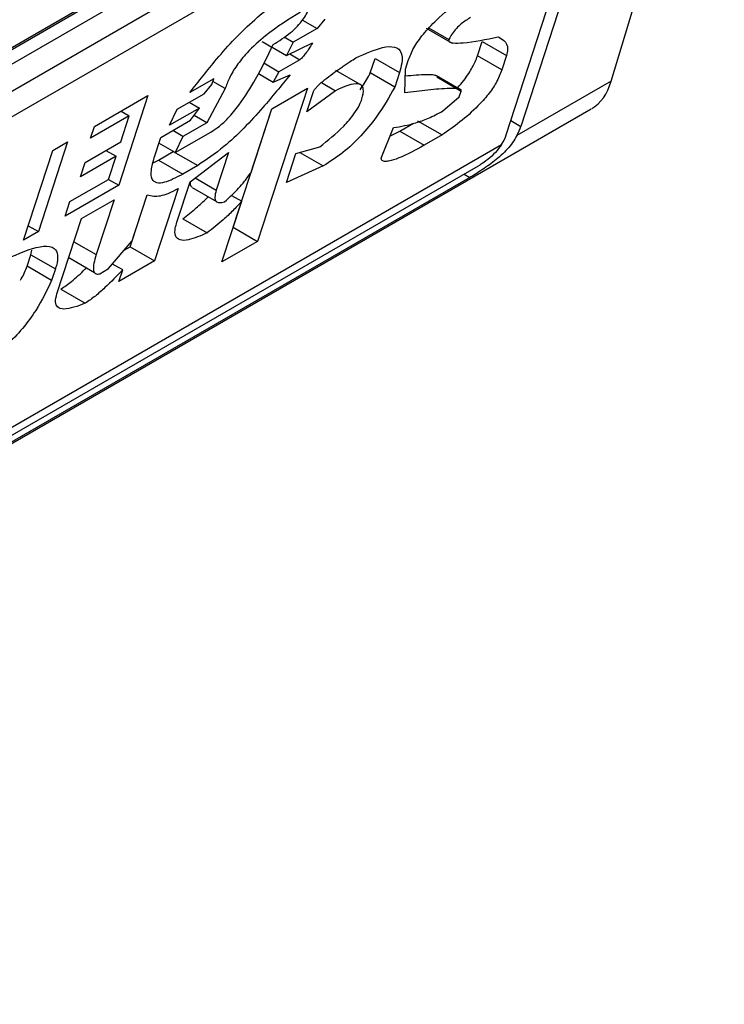
# Model space of a CAD drawing. Extents: x 0.4 to 10.6, y 0.4 to 8.1.
# Drawn here: x 3.8 to 3.8, y 6.6 to 6.6 of the extents above; entities that cross this region are included whole.
import ezdxf

# ---------------------------------------------------------------- set-up
doc = ezdxf.new("R2010")
doc.units = 0
doc.linetypes.add('SLD-SOLID', pattern=[0])
doc.layers.get('0').update_dxf_attribs({"linetype": 'CONTINUOUS'})

msp = doc.modelspace()

# ---------------------------------------------------------------- linework, layer by layer
at = {"color": 7, "linetype": 'SLD-SOLID'}
for p, q in [((3.794156279501735, 6.571478483091372), (3.814757028244964, 6.583371042200601)), ((3.793983204191854, 6.571346716220175), (3.814552588291985, 6.583221168906217)), ((3.814756290515656, 6.577313833463735), (3.816559922395079, 6.583306099430716)), ((3.814757028244964, 6.583103148233446), (3.794156279501735, 6.571210589124218)), ((3.793831492922914, 6.570594463475767), (3.815081814823785, 6.582862013187003)), ((3.81524928411059, 6.582549484053859), (3.813317057140526, 6.576594026669268)), ((3.815017293696815, 6.582415558838665), (3.793766971796871, 6.570148009127965)), ((3.813085066726897, 6.576460101454525), (3.815017293696815, 6.582415558838665)), ((3.809835862122263, 6.578289302995099), (3.810067931441515, 6.578155332229178)), ((3.810192670017497, 6.578302289541674), (3.810067931441515, 6.578155332229178)), ((3.810067931441515, 6.578155332229178), (3.809688658249008, 6.577936382475592)), ((3.811805749955475, 6.578160047620701), (3.812219214519921, 6.577921359608263)), ((3.811855330388168, 6.578163161973333), (3.812169314674263, 6.577981910987642)), ((3.809542623304627, 6.578020686654059), (3.809688658249008, 6.577936382475592)), ((3.80919218175263, 6.577949269758386), (3.809347697512217, 6.57785949242134)), ((3.80935232147421, 6.5778568230649), (3.809581408351606, 6.577724574025365)), ((3.809688658249008, 6.577936382475592), (3.809581408351606, 6.577724574025365)), ((3.809581408351606, 6.577724574025365), (3.809993130365052, 6.5779247823872)), ((3.812623759885511, 6.577719334027024), (3.812698560961865, 6.577949883868356)), ((3.812698560961865, 6.577949883868356), (3.81308778756097, 6.577725188134314)), ((3.809791062006804, 6.577658236405377), (3.809459198207672, 6.577466655511858)), ((3.810916820549867, 6.577445937751952), (3.810991621626237, 6.577676487593831)), ((3.810991621626237, 6.577676487593831), (3.811380848226082, 6.577451791859879)), ((3.81301298648513, 6.577494638293442), (3.812623759885511, 6.577719334027024)), ((3.81308778756097, 6.577725188134314), (3.81301298648513, 6.577494638293442)), ((3.809218675570968, 6.57760550627559), (3.809459198207672, 6.577466655511858)), ((3.811468291737663, 6.577127535726134), (3.811475666361216, 6.577506529203834)), ((3.811475666361216, 6.577506529203834), (3.811520547047685, 6.577644859235448)), ((3.808421043609691, 6.577354498651463), (3.80804176861577, 6.57713554651952)), ((3.808391123168404, 6.577262278682706), (3.808421043609691, 6.577354498651463)), ((3.809132662132918, 6.577436184520377), (3.809366908505626, 6.577300956967503)), ((3.809459198207672, 6.577466655511858), (3.809366908505626, 6.577300956967503)), ((3.809366908505626, 6.577300956967503), (3.809636402989566, 6.577419059124022)), ((3.810754711011339, 6.577260291302337), (3.81036516657005, 6.577485170521604)), ((3.81130604714948, 6.577221242017918), (3.810916820549867, 6.577445937751952)), ((3.811380848226082, 6.577451791859879), (3.81130604714948, 6.577221242017918)), ((3.812354973667694, 6.577179363288884), (3.811969516372657, 6.577401883048842)), ((3.811974992341332, 6.577382282321656), (3.812364218940831, 6.577157586588549)), ((3.808266384592727, 6.577115321370569), (3.808391123168404, 6.577262278682706)), ((3.808600776495165, 6.57719594087308), (3.808308947467725, 6.576652735363404)), ((3.808600776495165, 6.57719594087308), (3.808406068322829, 6.577308342230396)), ((3.809913482770536, 6.577204277678617), (3.80912059142521, 6.574760449552069)), ((3.809344573308921, 6.576875853237137), (3.809913482770536, 6.577204277678617)), ((3.810138751055483, 6.577293112021414), (3.810362710900894, 6.577163822755076)), ((3.814756290515656, 6.577313833463735), (3.813254710438175, 6.5764469897356)), ((3.806517092675415, 6.576592633673608), (3.807370457196799, 6.577085270525733)), ((3.807370457196799, 6.577085270525733), (3.806906690545119, 6.57565586157303)), ((3.807839702004417, 6.576869002755398), (3.808266384592727, 6.577115321370569)), ((3.810362710900894, 6.577163822755076), (3.809906108147588, 6.576825284200966)), ((3.809906108147588, 6.576825284200966), (3.810010829664641, 6.577148054010898)), ((3.812067332395287, 6.576836303103529), (3.812334298448162, 6.577065366461678)), ((3.812334298448162, 6.577065366461678), (3.812364218939996, 6.577157586587926)), ((3.789701909063772, 6.562593585607518), (3.814440117128285, 6.576874649142177)), ((3.808191583516308, 6.576884771528345), (3.807717492189198, 6.576611084430836)), ((3.808029300398359, 6.576978455578443), (3.808191583516308, 6.576884771528345)), ((3.808051884092188, 6.576691703934519), (3.808191583516308, 6.576884771528345)), ((3.808731364825892, 6.574985145285202), (3.80934485014851, 6.57687601305323)), ((3.809015448615184, 6.575861434063012), (3.809344573308921, 6.576875853237137)), ((3.807073570676044, 6.576763987118836), (3.806457251819576, 6.57640819381627)), ((3.80693892874428, 6.576348997420942), (3.807073570676044, 6.576763987118836)), ((3.806943744192994, 6.57683893435205), (3.807073570676044, 6.576763987118836)), ((3.807717492189198, 6.576611084430836), (3.807839702004417, 6.576869002755398)), ((3.808308947467725, 6.576652735363404), (3.808107735900402, 6.57676889232875)), ((3.806457251819576, 6.57640819381627), (3.806517092675415, 6.576592633673608)), ((3.807577792764382, 6.576418016836539), (3.808051884092188, 6.576691703934519)), ((3.80830894746798, 6.576652735364536), (3.807929674274571, 6.576433785610456)), ((3.811091757813419, 6.576085747786409), (3.811288767460143, 6.57657421599586)), ((3.811386276196036, 6.576517792996086), (3.811603328014971, 6.576643094343481)), ((3.811670731008048, 6.576682005263671), (3.8120599576079, 6.576457309530656)), ((3.807473071247396, 6.576095247026811), (3.807577792764382, 6.576418016836539)), ((3.807929674274571, 6.576433785610456), (3.807767391158098, 6.576527469659476)), ((3.807807463804156, 6.576175866907629), (3.808376373267804, 6.576504291350077)), ((3.807929674275644, 6.576433785610568), (3.80780746380487, 6.576175866906805)), ((3.81123706825336, 6.57644603232878), (3.811386276196036, 6.576517792996086)), ((3.811386276196036, 6.576517792996086), (3.81177550279571, 6.576293097263)), ((3.8120599576079, 6.576457309530656), (3.81177550279571, 6.576293097263)), ((3.791822369360004, 6.564074362589997), (3.813008779482132, 6.576305016816574)), ((3.806090410742293, 6.576346315436648), (3.805626644090613, 6.574916906483945)), ((3.805853365078305, 6.576209471887625), (3.806090410742293, 6.576346315436648)), ((3.806370019282665, 6.576020572979463), (3.80693892874428, 6.576348997420942)), ((3.80780746380487, 6.576175866906805), (3.807547852924806, 6.57632573707779)), ((3.809729113987454, 6.576161003350119), (3.810110915663709, 6.576268992062203)), ((3.805389598426626, 6.574780062934922), (3.805853365078305, 6.576209471887625)), ((3.806864127667808, 6.576118447578703), (3.806295218205961, 6.575790023137089)), ((3.806701844549899, 6.576212131628796), (3.806864127667808, 6.576118447578703)), ((3.806744445956367, 6.575749567864759), (3.806864127667808, 6.576118447578703)), ((3.807538129916847, 6.576057565463954), (3.807775175581292, 6.576194409013224)), ((3.807775175581292, 6.576194409013224), (3.808164402181429, 6.575969713280123)), ((3.808042191709179, 6.575711794576275), (3.80865598218713, 6.576178549240828)), ((3.80865598218713, 6.576178549240828), (3.808461499347381, 6.575579119525639)), ((3.809579511834392, 6.575699903666674), (3.809729113987454, 6.576161003350119)), ((3.809792628938401, 6.576178967906531), (3.810165910303221, 6.57596347716098)), ((3.792042244198383, 6.564072703952549), (3.812642992941612, 6.575965263061778)), ((3.806295218205961, 6.575790023137089), (3.806370019282665, 6.576020572979463)), ((3.807454136037165, 6.576014542512545), (3.807538129916847, 6.576057565463954)), ((3.807538129916847, 6.576057565463954), (3.807927356516791, 6.575832869730524)), ((3.808164402181429, 6.575969713280123), (3.807927356516791, 6.575832869730524)), ((3.810165910303221, 6.57596347716098), (3.809579511834392, 6.575699903666674)), ((3.812502081423071, 6.57577871558277), (3.79190133267984, 6.563886156473541)), ((3.806906690545119, 6.57565586157303), (3.806053326023735, 6.575163224720904)), ((3.806128127099899, 6.575393774562192), (3.806744445956367, 6.575749567864759)), ((3.806744407427864, 6.575749545622728), (3.806906690545119, 6.57565586157303)), ((3.807832748675603, 6.575066254958037), (3.808042191709179, 6.575711794576275)), ((3.808075638183627, 6.575618908979202), (3.808464669785815, 6.575394325815648)), ((3.807089323459865, 6.574674266415987), (3.807358657752976, 6.575504401242992)), ((3.807119083631779, 6.574766685860464), (3.807358445878541, 6.575504445748859)), ((3.807852555440506, 6.575602319888593), (3.80747855006044, 6.574449570683303)), ((3.808704548220326, 6.575493449874215), (3.808865846462699, 6.575400334380459)), ((3.806053326023735, 6.575163224720904), (3.806128127099899, 6.575393774562192)), ((3.80631038874529, 6.575124255772353), (3.806831889468962, 6.57542531173234)), ((3.806831889468962, 6.57542531173234), (3.806547645461616, 6.574549222589574)), ((3.808551681963741, 6.57443202511104), (3.808865846462699, 6.575400334380459)), ((3.805464387346589, 6.5750105753087), (3.805626644090613, 6.574916906483945)), ((3.805921423170228, 6.573925396662339), (3.80631038874529, 6.575124255772353)), ((3.807927727458643, 6.575120793174499), (3.808316954058636, 6.574896097440869)), ((3.805626644090613, 6.574916906483945), (3.805389598426626, 6.574780062934922)), ((3.808731087985955, 6.574984985470582), (3.808731364825565, 6.574985145286687)), ((3.808731364826185, 6.574985145285033), (3.80912059142521, 6.574760449552069)), ((3.806744867302657, 6.574325813705238), (3.807119083631779, 6.574766685860464)), ((3.806993858795854, 6.574619155838373), (3.807089323460181, 6.574674266416027)), ((3.807089323460527, 6.574674266416773), (3.80747855006044, 6.574449570683303)), ((3.80912059142521, 6.574760449552069), (3.808551681963741, 6.57443202511104)), ((3.805447281869465, 6.57436338767603), (3.805507122647595, 6.574547827293856)), ((3.805507121251454, 6.574547822990619), (3.805520045422692, 6.574621603151471)), ((3.805507122647791, 6.574547827293672), (3.805896349246703, 6.574323131560902)), ((3.805836509480872, 6.574138694258725), (3.805447281869465, 6.57436338767603)), ((3.806108271800994, 6.574501296427124), (3.806517975769096, 6.574264779360746)), ((3.806969483672382, 6.574305588467857), (3.806807212637357, 6.574399264059855)), ((3.80747855006044, 6.574449570683303), (3.806909640597751, 6.574121146240837)), ((3.805896349247821, 6.574323131561028), (3.805836509480872, 6.574138694258725)), ((3.806602639772912, 6.574243707499835), (3.806744867302657, 6.574325813705238)), ((3.806909640597751, 6.574121146240837), (3.806969483672382, 6.574305588467857)), ((3.805983956131929, 6.573998677682273), (3.806373181814773, 6.573773981272032))]:
    msp.add_line(p, q, dxfattribs=at)
at = {"color": 8, "linetype": 'SLD-SOLID'}
for p, q in [((3.809632832756036, 6.577749580207772), (3.809791062006804, 6.577658236405377)), ((3.813158260693621, 6.576685697906899), (3.813317057140526, 6.576594026669268)), ((3.80812396140385, 6.575773976033593), (3.808461499347381, 6.575579119525639)), ((3.812410964819806, 6.575831316078201), (3.812502081423071, 6.57577871558277)), ((3.806190680444994, 6.574755294106964), (3.806547645461616, 6.574549222589574))]:
    msp.add_line(p, q, dxfattribs=at)
at = {"color": 7, "linetype": 'SLD-SOLID'}
for centre, major_axis, ratio, start_param, end_param in [((3.813545003480434, 6.578630882018765), (-0.0008645624222940462, 0.001772344200261955), 0.5250158479878942, 3.182077988170056, 3.658045619679491), ((3.812760280147698, 6.576272606152935), (0.0005381075423795956, 0.0005955365936234357), 0.380355406128588, 5.32400674991787, 5.579085164482218), ((3.812760280147698, 6.576272606152935), (0.0003138960663884304, 0.0003473963462798935), 0.3803554061289427, 5.131765163199603, 5.579085165914016)]:
    msp.add_ellipse(centre, major_axis=major_axis, ratio=ratio, start_param=start_param, end_param=end_param, dxfattribs=at)
for points, knots in [([(3.811520547047685, 6.577644859235448), (3.811545818428458, 6.577709809767579), (3.811596548286814, 6.577840191693475), (3.811760014251301, 6.578072145963628), (3.812017124983922, 6.578342015432575), (3.812350743346312, 6.57861349238331), (3.812600654772361, 6.57878127135812), (3.812725581834657, 6.578865141610751)], [0, 0, 0, 0, 0.1482271077728517, 0.297551615778359, 0.4578500754297194, 0.7289871916974414, 1, 1, 1, 1]), ([(3.80804176861577, 6.57713554651952), (3.808179535414154, 6.577312723366473), (3.808491844987685, 6.577714373300711), (3.808971590749347, 6.578225421187276), (3.809348290941025, 6.578522594124526), (3.809495975389185, 6.578611324507839), (3.80952873143304, 6.578631004686514)], [0, 0, 0, 0, 0.3159938813047731, 0.7163403335636681, 0.9370849903991433, 1, 1, 1, 1]), ([(3.809369226264395, 6.577901872846788), (3.809461326742173, 6.577958329731932), (3.809589322760783, 6.578036790307774), (3.80975607952453, 6.578188637327728), (3.809849447813481, 6.578299788756429), (3.809914447596772, 6.578407492323781), (3.809936786990145, 6.578467902637431), (3.8099480393906, 6.578498331442251)], [0, 0, 0, 0, 0.4023447028029498, 0.5591558405559539, 0.7173290072486977, 0.8576180134291513, 1, 1, 1, 1]), ([(3.809805811554347, 6.578416223469883), (3.8096205877347, 6.5783035335375), (3.809337288508607, 6.578131174654644), (3.808977188596312, 6.577806670485786), (3.808780620960969, 6.577564505613049), (3.808663120952941, 6.577365751242287), (3.80862104145071, 6.577251137432742), (3.808600776495165, 6.57719594087308)], [0, 0, 0, 0, 0.3949859938645788, 0.6041297852113865, 0.739352836984083, 0.8744756260935284, 1, 1, 1, 1]), ([(3.812513610287217, 6.578330563145486), (3.812464776914029, 6.578300016623534), (3.812389627344539, 6.57825300864878), (3.812287716715401, 6.578156029939811), (3.812217307599901, 6.578068557185274), (3.812185779869922, 6.578011637172871), (3.812169314674263, 6.577981910987642)], [0, 0, 0, 0, 0.3744785119076355, 0.5762841498610191, 0.7787165653413737, 1, 1, 1, 1]), ([(3.812169314674263, 6.577981910987642), (3.81216817246761, 6.577975799230876), (3.81216524109564, 6.577960113949725), (3.812183662622908, 6.577934924947082), (3.812257542052239, 6.577918274195654), (3.812510017391393, 6.577931023198699), (3.812761818102027, 6.577982786893214), (3.81295293490106, 6.578022075549617)], [0, 0, 0, 0, 0.0195261150204699, 0.05011204070644041, 0.1515288291475382, 0.3560101802844778, 1, 1, 1, 1]), ([(3.81295293490106, 6.578022075549617), (3.812984633666508, 6.57800530055956), (3.813060958769625, 6.577964909306846), (3.813121070040271, 6.577870409988305), (3.813095234962289, 6.577757683472695), (3.81308778756097, 6.577725188134316)], [0, 0, 0, 0, 0.3357929960905602, 0.8085310165890063, 0.9999999999999999, 0.9999999999999999, 0.9999999999999999, 0.9999999999999999]), ([(3.808376373267804, 6.576504291350077), (3.808421427537084, 6.576533478574797), (3.808511497197958, 6.57659182783835), (3.808670047361302, 6.576743450491326), (3.808881127952873, 6.577001935335453), (3.809132550928408, 6.57740820996892), (3.80928223071647, 6.577720415525215), (3.809369226264395, 6.577901872846788)], [0, 0, 0, 0, 0.09510799598227425, 0.1901339225209435, 0.3327462194746111, 0.6121847245146821, 1, 1, 1, 1]), ([(3.809993130365052, 6.5779247823872), (3.809975109900402, 6.577894500623011), (3.809942164648612, 6.577839139101249), (3.809892207347251, 6.577764645759457), (3.809851245055136, 6.577711921918537), (3.809820655700913, 6.57768023715122), (3.809802741026133, 6.577665391475772), (3.809793646808364, 6.577659819966171), (3.809791062006804, 6.577658236405377)], [0, 0, 0, 0, 0.3317476947658379, 0.6065055228663205, 0.8027729039405471, 0.8946442984975669, 0.9700553045309951, 1, 1, 1, 1]), ([(3.810686986851353, 6.577688285972576), (3.810835802551058, 6.577755075571372), (3.811069273970534, 6.577859859290213), (3.811317297497886, 6.577875979755371), (3.811424594583229, 6.577785339728329), (3.811430095372391, 6.577624475896254), (3.811395593403284, 6.577503495499723), (3.811380848226082, 6.577451791859879)], [0, 0, 0, 0, 0.3338254151432041, 0.5237262848278027, 0.7154862801929953, 0.87840678885552, 1, 1, 1, 1]), ([(3.810010829664641, 6.577148054010898), (3.81001391334495, 6.577155497928506), (3.81002006568478, 6.577170349503961), (3.810042504524338, 6.577201830451705), (3.810098933041862, 6.577263724181267), (3.810236799306803, 6.577379559588566), (3.810378861671166, 6.577481405040714), (3.810501772626831, 6.57756563606579), (3.810553313169595, 6.57760028116276), (3.810615098249502, 6.577641369159969), (3.810656176787885, 6.577668178334691), (3.810686986851353, 6.577688285972576)], [0, 0, 0, 0, 0.0332090887702876, 0.06625641411546489, 0.1249279356850561, 0.2937083416878485, 0.6442832900402286, 0.7331535194093939, 0.8220222343796894, 0.8665116513292981, 1, 1, 1, 1]), ([(3.81230376722716, 6.577208924137784), (3.812305893541986, 6.57721100055923), (3.812376861331561, 6.577280303109573), (3.8124864889932, 6.57743091426693), (3.812581946150573, 6.577601395029398), (3.812612843592212, 6.577688543745039), (3.812623759885511, 6.577719334027024)], [0, 0, 0, 0, 0.01302492759192089, 0.4347194072150568, 0.8002822104325763, 1, 1, 1, 1]), ([(3.809636402989566, 6.577419059124022), (3.809495436008572, 6.577244185119683), (3.809174354169595, 6.576845872929794), (3.808660741151911, 6.576304933510662), (3.808304337735296, 6.576064223748608), (3.808164402181429, 6.575969713280123)], [0, 0, 0, 0, 0.3221977159345144, 0.7338728148739636, 1, 1, 1, 1]), ([(3.810753577966177, 6.577179103999543), (3.810801456807706, 6.577250521435144), (3.810862245460864, 6.577341195511283), (3.810907260593351, 6.577427589980386), (3.810916820549867, 6.577445937751952)], [0, 0, 0, 0, 0.7876279378115831, 1, 1, 1, 1]), ([(3.811473583096319, 6.577399466951418), (3.81159049987952, 6.577411044469325), (3.811733565062637, 6.577425211295286), (3.811880704448681, 6.577422953125737), (3.811926090289821, 6.577417260073669), (3.811952689934197, 6.577412056212873), (3.811962065681617, 6.577405224684761), (3.811965244354235, 6.577402908582336)], [0, 0, 0, 0, 0.6654473064279275, 0.8142743765387237, 0.9089053059224863, 0.9691160398504449, 1, 1, 1, 1]), ([(3.81301298648513, 6.577494638293442), (3.812987326090765, 6.577428456414235), (3.812939803752529, 6.57730588941062), (3.812799748535931, 6.577100828117066), (3.812601318846977, 6.576879523289697), (3.812345661689896, 6.576657246712693), (3.812154629422252, 6.576523561351936), (3.8120599576079, 6.576457309530656)], [0, 0, 0, 0, 0.1843404571184968, 0.3413934107750182, 0.4981175360794088, 0.7512769751596696, 1, 1, 1, 1]), ([(3.81130604714948, 6.577221242017918), (3.8112167092084, 6.577062372619709), (3.8110716359294, 6.576804389233786), (3.810771726652242, 6.576437550297065), (3.810470401165556, 6.576155552869681), (3.810270328986957, 6.576029345451826), (3.810165910303221, 6.57596347716098)], [0, 0, 0, 0, 0.3405900946006773, 0.5530743290279221, 0.7667472278365919, 1, 1, 1, 1]), ([(3.810782018210939, 6.577031147514004), (3.810796155359834, 6.577088355863449), (3.810820095892778, 6.577185235254385), (3.810775692713381, 6.577260116848086), (3.810678187759589, 6.577281175106263), (3.810532562466495, 6.577242444114857), (3.810412903875978, 6.577187056217414), (3.810362710900894, 6.577163822755076)], [0, 0, 0, 0, 0.2297357401483127, 0.3890456340410964, 0.5479637809658584, 0.8103851751824296, 1, 1, 1, 1]), ([(3.812364218940361, 6.577157586588137), (3.812364688845803, 6.577160109175721), (3.812366217727873, 6.577168316654489), (3.812354249808616, 6.577183495930699), (3.812296592602168, 6.577198922615223), (3.812121319469353, 6.577200444444188), (3.811834050440229, 6.577174813331125), (3.81159028975362, 6.577143305067963), (3.811468291737663, 6.577127535726134)], [0, 0, 0, 0, 0.007035241318346083, 0.02288982712802637, 0.08183080330511053, 0.2437335225896593, 0.6215016823963438, 1, 1, 1, 1]), ([(3.810110915663709, 6.576268992062203), (3.8102412527168, 6.576372116586373), (3.810435657099567, 6.576525932090051), (3.81065139564606, 6.576775906977824), (3.810743503610376, 6.576927179329394), (3.810770799505491, 6.57700086319528), (3.810782018210939, 6.577031147514004)], [0, 0, 0, 0, 0.4723156601765011, 0.7044829709528712, 0.8785414990260243, 1, 1, 1, 1]), ([(3.811288767460143, 6.57657421599586), (3.81140348989017, 6.576594554420367), (3.811577379663484, 6.57662538225435), (3.811842607054917, 6.576718103259311), (3.811991902602139, 6.576796628940461), (3.812067332395287, 6.576836303103529)], [0, 0, 0, 0, 0.4896183009666313, 0.7421357388013468, 0.9999999999999999, 0.9999999999999999, 0.9999999999999999, 0.9999999999999999]), ([(3.813254710438175, 6.5764469897356), (3.813208891700095, 6.576374682163444), (3.813140052646383, 6.57626604571792), (3.812973768560358, 6.576104352089595), (3.812790030214648, 6.575958936023474), (3.81261140118334, 6.575842911840102), (3.812523465758451, 6.575791273187118), (3.812502081423071, 6.57577871558277)], [0, 0, 0, 0, 0.2731361858984484, 0.4103656573558085, 0.6635078244698612, 0.9181710721986241, 0.9999999999999999, 0.9999999999999999, 0.9999999999999999, 0.9999999999999999]), ([(3.81177550279571, 6.576293097263), (3.811638105552405, 6.57621754579565), (3.811437252801761, 6.576107101658147), (3.811231096293881, 6.576039154939525), (3.811139445795837, 6.576032601562777), (3.811097052727483, 6.576048079612997), (3.811092968669532, 6.576077133720634), (3.811091757813419, 6.576085747786409)], [0, 0, 0, 0, 0.4979578086404279, 0.7279345142859915, 0.8396056198068538, 0.9524457003453034, 1, 1, 1, 1]), ([(3.813008779482132, 6.576305016816574), (3.81297808968798, 6.57626279586953), (3.812916673198782, 6.576178303209683), (3.812792236534555, 6.57606585054465), (3.812698116100527, 6.575997882563267), (3.812651650073113, 6.575970385977798), (3.812642992941612, 6.575965263061778)], [0, 0, 0, 0, 0.3145242614756905, 0.6294267016499195, 0.9309581224597249, 1, 1, 1, 1]), ([(3.807927356516791, 6.575832869730524), (3.807824853252514, 6.575778827502528), (3.807665365836161, 6.575694741835814), (3.807503472217093, 6.575683992198329), (3.807425776958228, 6.575748587511235), (3.80741508684536, 6.575891653674723), (3.80745318174651, 6.576025411519077), (3.807473071247396, 6.576095247026811)], [0, 0, 0, 0, 0.2819206376863929, 0.438647436627935, 0.5959452254624401, 0.7890413794558648, 0.9999999999999999, 0.9999999999999999, 0.9999999999999999, 0.9999999999999999]), ([(3.808593823546479, 6.575393193424962), (3.808634545857438, 6.575428999194802), (3.8087466126472, 6.575527535785343), (3.808894457556914, 6.575691240722251), (3.808981722140774, 6.575813992364147), (3.809015448615184, 6.575861434063012)], [0, 0, 0, 0, 0.2593605402600722, 0.7137537740958299, 1, 1, 1, 1]), ([(3.808078714853257, 6.575623847924689), (3.808071483210369, 6.575628432220466), (3.808049366993476, 6.575642452171571), (3.808044416158966, 6.575680391442425), (3.808052561363034, 6.575714706029352), (3.808054002127297, 6.575720775764393)], [0, 0, 0, 0, 0.2856678119816684, 0.8736453648144022, 1, 1, 1, 1]), ([(3.807358445878541, 6.575504445748859), (3.80739222408112, 6.575494773869038), (3.80748102425585, 6.575469347275781), (3.807650635066922, 6.57549651341974), (3.807799280573443, 6.575574403807305), (3.807852555440506, 6.575602319888593)], [0, 0, 0, 0, 0.282577830047639, 0.742874361785725, 1, 1, 1, 1]), ([(3.807927727458643, 6.575120793174499), (3.807999065101991, 6.575177020391583), (3.808127797599138, 6.575278485336645), (3.808264716942924, 6.575400011230674), (3.808324726502704, 6.575464033472238), (3.808331465454048, 6.575471223039572)], [0, 0, 0, 0, 0.5245677910377561, 0.9466099312325108, 0.9999999999999999, 0.9999999999999999, 0.9999999999999999, 0.9999999999999999]), ([(3.808461499347381, 6.57557911952564), (3.808450194844346, 6.575537130584402), (3.80843068199036, 6.575464652910958), (3.808450172547388, 6.575396535460269), (3.808504613833912, 6.575371443994542), (3.808563318889637, 6.575385756354576), (3.808593823546479, 6.575393193424962)], [0, 0, 0, 0, 0.3083385955768611, 0.5322273765858788, 0.7569333138229343, 1, 1, 1, 1]), ([(3.808865846462699, 6.575400334380459), (3.80881894741182, 6.575348843881347), (3.808725183828343, 6.575245900780765), (3.808540040470639, 6.575071641087277), (3.808402752024634, 6.574963610686838), (3.808316954058636, 6.574896097440869)], [0, 0, 0, 0, 0.2729015187246159, 0.5456021785572859, 0.9999999999999999, 0.9999999999999999, 0.9999999999999999, 0.9999999999999999]), ([(3.808316954058636, 6.574896097440869), (3.808212008042714, 6.574850270724744), (3.808047474921893, 6.574778424141956), (3.807874354043281, 6.574771046075383), (3.807800962023071, 6.574838165676927), (3.807799635666145, 6.57495118398858), (3.807823272710208, 6.575033325044918), (3.807832748675603, 6.575066254958037)], [0, 0, 0, 0, 0.3384208052619715, 0.530572130358475, 0.7245953523713863, 0.889591739831688, 1, 1, 1, 1]), ([(3.805187527895942, 6.574513515950611), (3.805375115949503, 6.574592478575386), (3.805650968512956, 6.574708594938061), (3.805882162103258, 6.574671863125818), (3.805942760303863, 6.574551637091117), (3.805926787286495, 6.574422123533728), (3.805901652684406, 6.574340379638421), (3.805896349247819, 6.574323131560904)], [0, 0, 0, 0, 0.4405930216373085, 0.6479022099276506, 0.803374201191945, 0.9585116783709479, 1, 1, 1, 1]), ([(3.806547645461616, 6.574549222589574), (3.806533572268333, 6.574501977663334), (3.806505350167658, 6.574407233632048), (3.806497256211513, 6.574303434537014), (3.806524399501444, 6.574246516476689), (3.806563976692436, 6.574235321401837), (3.806595103892769, 6.574242072952648), (3.806602639772912, 6.574243707499835)], [0, 0, 0, 0, 0.3024997180159083, 0.6066268915918023, 0.7753281787700803, 0.9456070607647773, 1, 1, 1, 1]), ([(3.805339015804846, 6.5741401152388), (3.805343205041569, 6.574146982789065), (3.805391010683659, 6.574225352113056), (3.805420435535141, 6.574297532499547), (3.805447281869465, 6.57436338767603)], [0, 0, 0, 0, 0.08763059211279002, 1, 1, 1, 1]), ([(3.805983956131929, 6.573998677682273), (3.806040325315078, 6.574037523986987), (3.806168949805354, 6.574126164372812), (3.806306309004936, 6.574253610928148), (3.806382743204543, 6.574330958664423), (3.806390224010931, 6.574338528880932)], [0, 0, 0, 0, 0.4130714315924195, 0.9425558322487609, 1, 1, 1, 1]), ([(3.806969483672382, 6.574305588467857), (3.806876166604131, 6.574210365296617), (3.806734244737743, 6.574065544521178), (3.806531274528433, 6.57388147253285), (3.806426665076693, 6.573810345903414), (3.806373181814773, 6.573773981272032)], [0, 0, 0, 0, 0.4840913106124377, 0.7362333985814675, 1, 1, 1, 1]), ([(3.805836509480872, 6.574138694258725), (3.805761866024085, 6.573981605972656), (3.805644537820809, 6.573734686990689), (3.805380806375791, 6.573369483796904), (3.805127176512754, 6.573106376770276), (3.804896574520018, 6.572926800206558), (3.80476618937336, 6.572847787026823), (3.804713860032531, 6.57281607553423)], [0, 0, 0, 0, 0.3341183436917702, 0.5251834070219503, 0.717816677382126, 0.8867473201943084, 1, 1, 1, 1]), ([(3.806373181814773, 6.573773981272032), (3.806249772708496, 6.57372784718013), (3.806069109108677, 6.573660309610427), (3.805925300485981, 6.573699894871847), (3.805887196531678, 6.573788757159774), (3.805909722087138, 6.573878683627094), (3.805921423170228, 6.573925396662339)], [0, 0, 0, 0, 0.4518063066776778, 0.6614175910280774, 0.8241206123725849, 0.9999999999999999, 0.9999999999999999, 0.9999999999999999, 0.9999999999999999])]:
    msp.add_open_spline(points, degree=3, knots=knots, dxfattribs=at)

doc.saveas('drawing.dxf')
